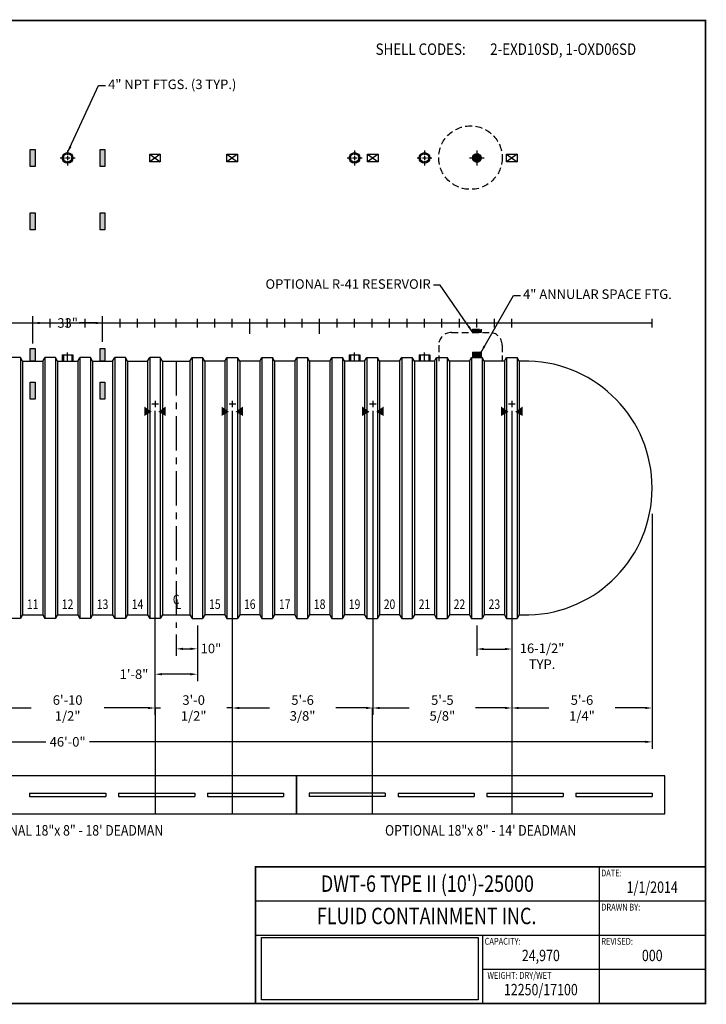
# Model space of a CAD drawing. Extents: x 102 to 741, y 51 to 517.
# Drawn here: x 417 to 741, y 51 to 517 of the extents above; entities that cross this region are included whole.
import ezdxf
from ezdxf.enums import TextEntityAlignment as Align

# ---------------------------------------------------------------- set-up
doc = ezdxf.new("R2010")
doc.units = 0
doc.header["$LTSCALE"] = 13
doc.header["$MEASUREMENT"] = 0
doc.linetypes.add('CENTER', pattern=[2, 1.25, -0.25, 0.25, -0.25])
doc.linetypes.add('HIDDEN', pattern=[0.375, 0.25, -0.125])
doc.layers.get('0').update_dxf_attribs({"linetype": 'CONTINUOUS'})
doc.layers.get('DEFPOINTS').update_dxf_attribs({"linetype": 'CONTINUOUS'})
for name, color, linetype in [('ACCESSORIES', 3, 'CONTINUOUS'), ('BASEDWG', 6, 'CONTINUOUS'), ('BORDER', 2, 'CONTINUOUS'), ('DEADMAN', 4, 'CONTINUOUS'), ('DIM', 2, 'CONTINUOUS')]:
    doc.layers.add(name, color=color, linetype=linetype)
doc.styles.add('ROMANS', font='romans', dxfattribs={"width": 0.8})
doc.dimstyles.new('TANK-1', dxfattribs={"dimtxt": 4.5, "dimasz": 3.25, "dimexe": 3.25, "dimexo": 3.25, "dimgap": 1.25, "dimtad": 0, "dimtih": 1, "dimtoh": 1, "dimdec": 3, "dimzin": 3, "dimdsep": 46, "dimlunit": 4, "dimtxsty": 'ROMANS', "dimcen": 6, "dimadec": 0, "dimazin": 0, "dimtfac": 1, "dimtdec": 3, "dimtmove": 2, "dimatfit": 3, "dimfxl": 1, "dimfrac": 2, "dimtolj": 1, "dimtzin": 0, "dimarcsym": 0})
picture_1 = doc.add_image_def('image1.jpg', size_in_pixel=(1256, 360))

# ---------------------------------------------------------------- blocks, each defined once
blk = doc.blocks.new('X-SWRib')
at = {"layer": 'BASEDWG'}
for p, q in [((-3.5, -17.9375), (-2.5, -16.25)), ((-3.5, -17.9375), (-3.5, -137.9375)), ((-2.5, -16.25), (-2.5, -139.625)), ((2.5, -16.25), (-2.5, -16.25)), ((2.5, -16.25), (2.5, -139.625)), ((3.5, -17.9375), (2.5, -16.25)), ((3.5, -17.9375), (3.5, -137.9375)), ((-3.5, -137.9375), (-2.5, -139.625)), ((3.5, -137.9375), (2.5, -139.625)), ((2.5, -139.625), (-2.5, -139.625))]:
    blk.add_line(p, q, dxfattribs=at)
blk = doc.blocks.new('*D8')
at = {"layer": 'DEFPOINTS', "color": 0, "transparency": 16777216}
for p in [(480.72, 233.61), (500.72, 233.61), (480.72, 207.3)]:
    blk.add_point(p, dxfattribs=at)
at = {"layer": 'DIM', "color": 0, "lineweight": -2, "transparency": 16777216}
for p, q in [((480.72, 230.36), (480.72, 204.05)), ((500.72, 230.36), (500.72, 204.05)), ((497.47, 207.3), (483.97, 207.3))]:
    blk.add_line(p, q, dxfattribs=at)
at = {"layer": 'DIM', "color": 0, "transparency": 16777216}
for points in [[(483.97, 207.84), (483.97, 206.75), (480.72, 207.3)], [(497.47, 207.84), (497.47, 206.75), (500.72, 207.3)]]:
    blk.add_solid(points, dxfattribs=at)
at = {"layer": 'DIM', "color": 0, "transparency": 16777216, "insert": (470.81, 207.3), "char_height": 4.5, "attachment_point": 5, "style": 'ROMANS'}
blk.add_mtext('\\A1;1\'-8"', dxfattribs=at)
blk = doc.blocks.new('*D7')
at = {"layer": 'DEFPOINTS', "color": 0, "transparency": 16777216}
for p in [(500.72, 233.61), (490.72, 229.3), (500.72, 219.3)]:
    blk.add_point(p, dxfattribs=at)
at = {"layer": 'DIM', "color": 0, "lineweight": -2, "transparency": 16777216}
for p, q in [((500.72, 230.36), (500.72, 216.05)), ((490.72, 226.05), (490.72, 216.05)), ((493.97, 219.3), (497.47, 219.3))]:
    blk.add_line(p, q, dxfattribs=at)
at = {"layer": 'DIM', "color": 0, "transparency": 16777216}
for points in [[(493.97, 219.84), (493.97, 218.75), (490.72, 219.3)], [(497.47, 219.84), (497.47, 218.75), (500.72, 219.3)]]:
    blk.add_solid(points, dxfattribs=at)
at = {"layer": 'DIM', "color": 0, "transparency": 16777216, "insert": (507.15, 219.49), "char_height": 4.5, "attachment_point": 5, "style": 'ROMANS'}
blk.add_mtext('\\A1;10"', dxfattribs=at)
blk = doc.blocks.new('HD-SA')
at = {"layer": 'ACCESSORIES'}
for p, q in [((2.5, 79.77), (-2.5, 76.23)), ((-2.5, 79.77), (2.5, 76.23)), ((-2.5, 76.23), (-2.5, 79.77)), ((-2.5, 79.77), (2.5, 79.77)), ((2.5, 79.77), (2.5, 76.23)), ((2.5, 76.23), (-2.5, 76.23))]:
    blk.add_line(p, q, dxfattribs=at)
for points in [[(-1.57, -41.97), (-5.07, -43.97), (-1.57, -41.97), (-5.07, -39.47)], [(1.57, -41.97), (5.07, -43.97), (1.57, -41.97), (5.07, -39.47)]]:
    blk.add_solid(points, dxfattribs=at)
at = {"layer": 'DEFPOINTS'}
for p, q in [((0.01, -36.85), (0.01, -39.79)), ((-1.51, -38.2), (1.61, -38.2))]:
    blk.add_line(p, q, dxfattribs=at)
blk = doc.blocks.new('*D12')
at = {"layer": 'DEFPOINTS', "color": 0, "transparency": 16777216}
for p in [(398.22, 335.1), (480.72, 335.1), (480.72, 191.34)]:
    blk.add_point(p, dxfattribs=at)
at = {"layer": 'DIM', "color": 0, "lineweight": -2, "transparency": 16777216}
for p, q in [((398.22, 331.85), (398.22, 188.09)), ((480.72, 331.85), (480.72, 188.09)), ((401.47, 191.34), (422.19, 191.34)), ((477.47, 191.34), (456.75, 191.34))]:
    blk.add_line(p, q, dxfattribs=at)
at = {"layer": 'DIM', "color": 0, "transparency": 16777216}
for points in [[(401.47, 191.88), (401.47, 190.8), (398.22, 191.34)], [(477.47, 191.88), (477.47, 190.8), (480.72, 191.34)]]:
    blk.add_solid(points, dxfattribs=at)
at = {"layer": 'DIM', "color": 0, "transparency": 16777216, "insert": (439.47, 191.34), "char_height": 4.5, "attachment_point": 5, "style": 'ROMANS'}
blk.add_mtext('\\A1;6\'-10 1/2"', dxfattribs=at)
blk = doc.blocks.new('*D13')
at = {"layer": 'DEFPOINTS', "color": 0, "transparency": 16777216}
for p in [(517.22, 335.1), (583.59, 335.1), (583.59, 191.34)]:
    blk.add_point(p, dxfattribs=at)
at = {"layer": 'DIM', "color": 0, "lineweight": -2, "transparency": 16777216}
for p, q in [((517.22, 331.85), (517.22, 188.09)), ((583.59, 331.85), (583.59, 188.09)), ((520.47, 191.34), (534.76, 191.34)), ((580.34, 191.34), (566.06, 191.34))]:
    blk.add_line(p, q, dxfattribs=at)
at = {"layer": 'DIM', "color": 0, "transparency": 16777216}
for points in [[(520.47, 191.88), (520.47, 190.8), (517.22, 191.34)], [(580.34, 191.88), (580.34, 190.8), (583.59, 191.34)]]:
    blk.add_solid(points, dxfattribs=at)
at = {"layer": 'DIM', "color": 0, "transparency": 16777216, "insert": (550.41, 191.34), "char_height": 4.5, "attachment_point": 5, "style": 'ROMANS'}
blk.add_mtext('\\A1;5\'-6 3/8"', dxfattribs=at)
blk = doc.blocks.new('*D14')
at = {"layer": 'DEFPOINTS', "color": 0, "transparency": 16777216}
for p in [(583.59, 335.1), (649.22, 335.1), (649.22, 191.34)]:
    blk.add_point(p, dxfattribs=at)
at = {"layer": 'DIM', "color": 0, "lineweight": -2, "transparency": 16777216}
for p, q in [((583.59, 331.85), (583.59, 188.09)), ((649.22, 331.85), (649.22, 188.09)), ((586.84, 191.34), (600.76, 191.34)), ((645.97, 191.34), (632.06, 191.34))]:
    blk.add_line(p, q, dxfattribs=at)
at = {"layer": 'DIM', "color": 0, "transparency": 16777216}
for points in [[(586.84, 191.88), (586.84, 190.8), (583.59, 191.34)], [(645.97, 191.88), (645.97, 190.8), (649.22, 191.34)]]:
    blk.add_solid(points, dxfattribs=at)
at = {"layer": 'DIM', "color": 0, "transparency": 16777216, "insert": (616.41, 191.34), "char_height": 4.5, "attachment_point": 5, "style": 'ROMANS'}
blk.add_mtext('\\A1;5\'-5 5/8"', dxfattribs=at)
blk = doc.blocks.new('*D15')
at = {"layer": 'DEFPOINTS', "color": 0, "transparency": 16777216}
for p in [(649.22, 335.1), (715.45, 286.3), (715.45, 191.34)]:
    blk.add_point(p, dxfattribs=at)
at = {"layer": 'DIM', "color": 0, "lineweight": -2, "transparency": 16777216}
for p, q in [((649.22, 331.85), (649.22, 188.09)), ((715.45, 283.05), (715.45, 188.09)), ((652.47, 191.34), (666.68, 191.34)), ((712.2, 191.34), (697.98, 191.34))]:
    blk.add_line(p, q, dxfattribs=at)
at = {"layer": 'DIM', "color": 0, "transparency": 16777216}
for points in [[(652.47, 191.88), (652.47, 190.8), (649.22, 191.34)], [(712.2, 191.88), (712.2, 190.8), (715.45, 191.34)]]:
    blk.add_solid(points, dxfattribs=at)
at = {"layer": 'DIM', "color": 0, "transparency": 16777216, "insert": (682.33, 191.34), "char_height": 4.5, "attachment_point": 5, "style": 'ROMANS'}
blk.add_mtext('\\A1;5\'-6 1/4"', dxfattribs=at)
blk = doc.blocks.new('*D16')
at = {"layer": 'DEFPOINTS', "color": 0, "transparency": 16777216}
for p in [(163.48, 286.3), (715.45, 286.3), (163.48, 175.34)]:
    blk.add_point(p, dxfattribs=at)
at = {"layer": 'DIM', "color": 0, "lineweight": -2, "transparency": 16777216}
for p, q in [((163.48, 283.05), (163.48, 172.09)), ((715.45, 283.05), (715.45, 172.09)), ((166.73, 175.34), (429.22, 175.34)), ((712.2, 175.34), (449.72, 175.34))]:
    blk.add_line(p, q, dxfattribs=at)
at = {"layer": 'DIM', "color": 0, "transparency": 16777216}
for points in [[(166.73, 175.88), (166.73, 174.8), (163.48, 175.34)], [(712.2, 175.88), (712.2, 174.8), (715.45, 175.34)]]:
    blk.add_solid(points, dxfattribs=at)
at = {"layer": 'DIM', "color": 0, "transparency": 16777216, "insert": (439.47, 175.34), "char_height": 4.5, "attachment_point": 5, "style": 'ROMANS'}
blk.add_mtext('\\A1;46\'-0"', dxfattribs=at)
blk = doc.blocks.new('*D17')
at = {"layer": 'DEFPOINTS', "color": 0, "transparency": 16777216}
for p in [(455.97, 373.3), (422.97, 360.3), (455.97, 361.13)]:
    blk.add_point(p, dxfattribs=at)
at = {"layer": 'DIM', "color": 0, "lineweight": -2, "transparency": 16777216}
for p, q in [((422.97, 363.55), (422.97, 376.55)), ((426.22, 373.3), (434.02, 373.3)), ((452.72, 373.3), (444.92, 373.3)), ((455.97, 364.38), (455.97, 376.55))]:
    blk.add_line(p, q, dxfattribs=at)
at = {"layer": 'DIM', "color": 0, "transparency": 16777216}
for points in [[(426.22, 373.84), (426.22, 372.75), (422.97, 373.3)], [(452.72, 373.84), (452.72, 372.75), (455.97, 373.3)]]:
    blk.add_solid(points, dxfattribs=at)
at = {"layer": 'DIM', "color": 0, "transparency": 16777216, "insert": (439.47, 373.3), "char_height": 4.5, "attachment_point": 5, "style": 'ROMANS'}
blk.add_mtext('\\A1;33"', dxfattribs=at)
blk = doc.blocks.new('*X1')
at = {"color": 0}
for p, q in [((689.35, 151.06), (691.26, 152.97)), ((689.35, 151.2), (691.12, 152.97)), ((689.35, 151.33), (690.99, 152.97)), ((689.35, 151.46), (690.86, 152.97)), ((689.35, 151.59), (690.73, 152.97)), ((689.35, 151.73), (690.59, 152.97)), ((689.35, 151.86), (690.46, 152.97)), ((689.35, 151.99), (690.33, 152.97)), ((689.35, 152.12), (690.2, 152.97)), ((689.35, 152.26), (690.06, 152.97)), ((689.35, 152.39), (689.93, 152.97)), ((689.35, 152.52), (689.8, 152.97)), ((689.35, 152.65), (689.66, 152.97)), ((689.35, 152.79), (689.53, 152.97)), ((689.35, 152.92), (689.4, 152.97)), ((691.35, 150.95), (689.35, 152.95)), ((689.35, 150.93), (691.35, 152.93)), ((691.35, 150.82), (689.35, 152.82)), ((689.35, 150.8), (691.35, 152.8)), ((691.35, 150.68), (689.35, 152.68)), ((689.35, 150.67), (691.35, 152.67)), ((691.35, 150.55), (689.35, 152.55)), ((689.35, 150.53), (691.35, 152.53)), ((691.3, 150.47), (689.35, 152.42)), ((691.16, 150.47), (689.35, 152.29)), ((691.03, 150.47), (689.35, 152.15)), ((690.9, 150.47), (689.35, 152.02)), ((690.77, 150.47), (689.35, 151.89)), ((690.63, 150.47), (689.35, 151.75)), ((690.5, 150.47), (689.35, 151.62)), ((690.37, 150.47), (689.35, 151.49)), ((690.24, 150.47), (689.35, 151.36)), ((690.1, 150.47), (689.35, 151.22)), ((689.97, 150.47), (689.35, 151.09)), ((689.84, 150.47), (689.35, 150.96)), ((689.7, 150.47), (689.35, 150.83)), ((689.57, 150.47), (689.35, 150.69)), ((689.44, 150.47), (689.35, 150.56)), ((689.42, 150.47), (691.35, 152.4)), ((691.35, 151.08), (689.46, 152.97)), ((689.55, 150.47), (691.35, 152.27)), ((691.35, 151.21), (689.59, 152.97)), ((689.68, 150.47), (691.35, 152.14)), ((691.35, 151.35), (689.72, 152.97)), ((689.82, 150.47), (691.35, 152)), ((691.35, 151.48), (689.86, 152.97)), ((689.95, 150.47), (691.35, 151.87)), ((691.35, 151.61), (689.99, 152.97)), ((690.08, 150.47), (691.35, 151.74)), ((691.35, 151.74), (690.12, 152.97)), ((690.21, 150.47), (691.35, 151.61)), ((691.35, 151.88), (690.25, 152.97)), ((690.35, 150.47), (691.35, 151.47)), ((691.35, 152.01), (690.39, 152.97)), ((690.48, 150.47), (691.35, 151.34)), ((691.35, 152.14), (690.52, 152.97)), ((690.61, 150.47), (691.35, 151.21)), ((691.35, 152.27), (690.65, 152.97)), ((690.74, 150.47), (691.35, 151.07)), ((691.35, 152.41), (690.78, 152.97)), ((690.88, 150.47), (691.35, 150.94)), ((691.35, 152.54), (690.92, 152.97)), ((691.01, 150.47), (691.35, 150.81)), ((691.35, 152.67), (691.05, 152.97)), ((691.14, 150.47), (691.35, 150.68)), ((691.35, 152.8), (691.18, 152.97)), ((691.27, 150.47), (691.35, 150.54)), ((691.35, 152.94), (691.31, 152.97)), ((691.35, 151.74), (692.58, 152.97)), ((691.35, 151.87), (692.45, 152.97)), ((691.35, 152), (692.32, 152.97)), ((691.35, 152.14), (692.18, 152.97)), ((691.35, 152.27), (692.05, 152.97)), ((691.35, 152.4), (691.92, 152.97)), ((691.35, 152.53), (691.79, 152.97)), ((691.35, 152.67), (691.65, 152.97)), ((691.35, 152.8), (691.52, 152.97)), ((691.35, 152.93), (691.39, 152.97)), ((691.35, 151.61), (692.71, 152.97)), ((691.35, 151.47), (692.85, 152.97)), ((691.35, 151.34), (692.98, 152.97)), ((691.35, 151.21), (693.11, 152.97)), ((691.35, 151.07), (693.24, 152.97)), ((691.35, 150.94), (693.35, 152.94)), ((693.35, 150.94), (691.35, 152.94)), ((691.35, 150.81), (693.35, 152.81)), ((693.35, 150.8), (691.35, 152.8)), ((691.35, 150.68), (693.35, 152.68)), ((693.35, 150.67), (691.35, 152.67)), ((691.35, 150.54), (693.35, 152.54)), ((693.35, 150.54), (691.35, 152.54)), ((693.28, 150.47), (691.35, 152.41)), ((693.15, 150.47), (691.35, 152.27)), ((693.02, 150.47), (691.35, 152.14)), ((692.89, 150.47), (691.35, 152.01)), ((692.75, 150.47), (691.35, 151.88)), ((692.62, 150.47), (691.35, 151.74)), ((692.49, 150.47), (691.35, 151.61)), ((692.36, 150.47), (691.35, 151.48)), ((692.22, 150.47), (691.35, 151.35)), ((692.09, 150.47), (691.35, 151.21)), ((691.96, 150.47), (691.35, 151.08)), ((691.83, 150.47), (691.35, 150.95)), ((691.69, 150.47), (691.35, 150.82)), ((691.56, 150.47), (691.35, 150.68)), ((691.43, 150.47), (691.35, 150.55)), ((691.41, 150.47), (693.35, 152.41)), ((693.35, 151.07), (691.45, 152.97)), ((691.54, 150.47), (693.35, 152.28)), ((693.35, 151.2), (691.58, 152.97)), ((691.67, 150.47), (693.35, 152.15)), ((693.35, 151.33), (691.71, 152.97)), ((691.81, 150.47), (693.35, 152.01)), ((693.35, 151.47), (691.85, 152.97)), ((691.94, 150.47), (693.35, 151.88)), ((693.35, 151.6), (691.98, 152.97)), ((692.07, 150.47), (693.35, 151.75)), ((693.35, 151.73), (692.11, 152.97)), ((692.2, 150.47), (693.35, 151.62)), ((693.35, 151.86), (692.24, 152.97)), ((692.34, 150.47), (693.35, 151.48)), ((693.35, 152), (692.38, 152.97)), ((692.47, 150.47), (693.35, 151.35)), ((693.35, 152.13), (692.51, 152.97)), ((692.6, 150.47), (693.35, 151.22)), ((693.35, 152.26), (692.64, 152.97)), ((692.73, 150.47), (693.35, 151.09)), ((693.35, 152.4), (692.77, 152.97)), ((692.87, 150.47), (693.35, 150.95)), ((693.35, 152.53), (692.91, 152.97)), ((693, 150.47), (693.35, 150.82)), ((693.35, 152.66), (693.04, 152.97)), ((693.13, 150.47), (693.35, 150.69)), ((693.35, 152.79), (693.17, 152.97)), ((693.26, 150.47), (693.35, 150.56)), ((693.35, 152.93), (693.3, 152.97))]:
    blk.add_line(p, q, dxfattribs=at)
blk = doc.blocks.new('4ASFT')
at = {"layer": 'ACCESSORIES'}
for p, q in [((-2, 78.09), (-0.09, 80)), ((-2, 77.96), (0.04, 80)), ((-1.99, 78.23), (-0.23, 79.99)), ((-1.99, 77.83), (0.17, 79.99)), ((-1.98, 77.71), (0.29, 79.98)), ((-1.96, 78.39), (-0.39, 79.96)), ((-1.96, 77.6), (0.4, 79.96)), ((-1.93, 77.49), (0.51, 79.93)), ((-1.92, 78.57), (-0.57, 79.92)), ((-1.9, 77.39), (0.61, 79.9)), ((-1.87, 77.29), (0.71, 79.87)), ((-1.84, 78.77), (-0.77, 79.84)), ((-1.83, 77.2), (0.8, 79.83)), ((-1.79, 77.11), (0.89, 79.79)), ((-1.74, 77.02), (0.98, 79.74)), ((-1.71, 79.04), (-1.04, 79.71)), ((-1.69, 76.94), (1.06, 79.69)), ((-1.64, 76.86), (1.14, 79.64)), ((1.19, 76.39), (-1.61, 79.19)), ((-1.58, 76.78), (1.22, 79.58)), ((1.26, 76.45), (-1.55, 79.26)), ((-1.53, 76.71), (1.29, 79.53)), ((1.33, 76.51), (-1.49, 79.33)), ((-1.46, 76.64), (1.36, 79.46)), ((1.4, 76.57), (-1.43, 79.4)), ((-1.4, 76.57), (1.43, 79.4)), ((1.47, 76.64), (-1.36, 79.47)), ((-1.33, 76.5), (1.5, 79.33)), ((1.53, 76.71), (-1.29, 79.53)), ((-1.26, 76.44), (1.56, 79.26)), ((1.59, 76.78), (-1.22, 79.59)), ((-1.18, 76.39), (1.61, 79.18)), ((1.64, 76.86), (-1.14, 79.64)), ((1.7, 76.94), (-1.06, 79.7)), ((1.74, 77.02), (-0.98, 79.74)), ((1.79, 77.11), (-0.89, 79.79)), ((1.83, 77.2), (-0.8, 79.83)), ((1.87, 77.29), (-0.71, 79.87)), ((1.91, 77.39), (-0.61, 79.91)), ((1.94, 77.5), (-0.5, 79.94)), ((1.96, 77.6), (-0.4, 79.96)), ((1.98, 77.72), (-0.28, 79.98)), ((1.99, 77.83), (-0.17, 79.99)), ((2, 77.96), (-0.04, 80)), ((2, 78.1), (0.1, 80)), ((1.99, 78.24), (0.24, 79.99)), ((1.96, 78.4), (0.4, 79.96)), ((1.92, 78.58), (0.58, 79.92)), ((1.84, 78.78), (0.78, 79.84)), ((1.7, 79.06), (1.06, 79.7)), ((0.11, 76), (-2, 78.11)), ((-0.02, 76), (-2, 77.98)), ((0.23, 76.01), (-1.99, 78.23)), ((-0.16, 76.01), (-1.99, 77.84)), ((-0.31, 76.02), (-1.98, 77.69)), ((0.35, 76.03), (-1.97, 78.35)), ((0.46, 76.05), (-1.95, 78.46)), ((-0.47, 76.06), (-1.94, 77.53)), ((0.56, 76.08), (-1.92, 78.56)), ((0.66, 76.11), (-1.89, 78.66)), ((-0.66, 76.11), (-1.89, 77.34)), ((0.76, 76.15), (-1.85, 78.76)), ((0.85, 76.19), (-1.81, 78.85)), ((-0.89, 76.21), (-1.79, 77.11)), ((0.94, 76.24), (-1.76, 78.94)), ((1.03, 76.28), (-1.72, 79.03)), ((1.11, 76.33), (-1.67, 79.11)), ((-1.26, 76.44), (-1.56, 76.74)), ((-1.1, 76.33), (1.67, 79.1)), ((-1.02, 76.28), (1.72, 79.02)), ((-0.94, 76.23), (1.77, 78.94)), ((-0.85, 76.19), (1.81, 78.85)), ((-0.76, 76.15), (1.85, 78.76)), ((-0.66, 76.11), (1.89, 78.66)), ((-0.56, 76.08), (1.92, 78.56)), ((-0.46, 76.05), (1.95, 78.46)), ((-0.34, 76.03), (1.97, 78.34)), ((-0.23, 76.01), (1.99, 78.23)), ((-0.11, 76), (2, 78.11)), ((0.02, 76), (2, 77.98)), ((0.16, 76.01), (1.99, 77.84)), ((0.31, 76.02), (1.98, 77.69)), ((0.48, 76.06), (1.94, 77.52)), ((0.67, 76.11), (1.89, 77.33)), ((0.9, 76.21), (1.79, 77.1)), ((1.29, 76.47), (1.53, 76.71)), ((-2, -13.75), (-2, -16.25)), ((-2, -13.75), (2, -13.75)), ((2, -13.75), (2, -16.25)), ((-2, -16.25), (2, -16.25))]:
    blk.add_line(p, q, dxfattribs=at)
at = {"layer": 'ACCESSORIES', "color": 5, "linetype": 'CENTER'}
for p, q in [((0, 81.5), (0, 79.5)), ((0, 81.5), (0, 79.5)), ((-3.5, 78), (-1.5, 78)), ((-1, 78), (1, 78)), ((0, 79), (0, 77)), ((0, 79), (0, 77)), ((0, 76.5), (0, 74.5)), ((0, 76.5), (0, 74.5)), ((1.5, 78), (3.5, 78))]:
    blk.add_line(p, q, dxfattribs=at)
at = {"layer": 'ACCESSORIES'}
blk.add_circle((0, 78), 2, dxfattribs=at)
blk.add_blockref('*X1', (-691.35, -166.72), dxfattribs=at)
blk = doc.blocks.new('*D20')
at = {"layer": 'DEFPOINTS', "color": 0, "transparency": 16777216}
for p in [(632.72, 233.61), (649.22, 233.61), (649.22, 219.21)]:
    blk.add_point(p, dxfattribs=at)
at = {"layer": 'DIM', "color": 0, "lineweight": -2, "transparency": 16777216}
for p, q in [((632.72, 230.36), (632.72, 215.96)), ((649.22, 230.36), (649.22, 215.96)), ((635.97, 219.21), (645.97, 219.21))]:
    blk.add_line(p, q, dxfattribs=at)
at = {"layer": 'DIM', "color": 0, "transparency": 16777216}
for points in [[(635.97, 219.75), (635.97, 218.67), (632.72, 219.21)], [(645.97, 219.75), (645.97, 218.67), (649.22, 219.21)]]:
    blk.add_solid(points, dxfattribs=at)
at = {"layer": 'DIM', "color": 0, "transparency": 16777216, "insert": (663.5, 215.8), "char_height": 4.5, "attachment_point": 5, "style": 'ROMANS'}
blk.add_mtext('\\A1;16-1/2"\\PTYP.', dxfattribs=at)
blk = doc.blocks.new('4npt-h')
at = {"layer": 'ACCESSORIES', "color": 5, "linetype": 'CENTER'}
for p, q in [((0, 81.5), (0, 79.5)), ((-3.5, 78), (-1.5, 78)), ((-1, 78), (1, 78)), ((0, 79), (0, 77)), ((0, 76.5), (0, 74.5)), ((1.5, 78), (3.5, 78)), ((0, -18), (0, -13.91))]:
    blk.add_line(p, q, dxfattribs=at)
at = {"layer": 'ACCESSORIES'}
for p, q in [((-2.5, -15), (-2.5, -18)), ((-2.5, -15), (2.5, -15)), ((-2, -15), (-2, -18)), ((2, -15), (2, -18)), ((2.5, -15), (2.5, -18))]:
    blk.add_line(p, q, dxfattribs=at)
for radius in [2.5, 2]:
    blk.add_circle((0, 78), radius, dxfattribs=at)
blk = doc.blocks.new('op-r41L')
at = {"layer": 'ACCESSORIES'}
h = blk.add_hatch(color=256, dxfattribs=at)
h.paths.add_polyline_path([(0, 80, 0.414214), (-2, 78), (0, 78)])
h.paths.add_polyline_path([(0, 78), (-2, 78, 0.414214), (0, 76)])
h.paths.add_polyline_path([(2, 78), (0, 78), (0, 76, 0.414214)])
h.paths.add_polyline_path([(0, 80), (0, 78), (2, 78, 0.414214)])
at = {"layer": 'ACCESSORIES', "linetype": 'HIDDEN'}
h = blk.add_hatch(color=256, dxfattribs=at)
h.paths.add_polyline_path([(0, -2.97), (-2, -2.97), (-2, -4.47), (0, -4.47)])
h.paths.add_polyline_path([(2, -2.97), (0, -2.97), (0, -4.47), (2, -4.47)])
for p, q in [((-12.04, -4.47), (5.96, -4.47)), ((-18.04, -10.47), (-18.04, -18)), ((11.96, -10.47), (11.96, -18))]:
    blk.add_line(p, q, dxfattribs=at)
blk.add_lwpolyline([(-2, -4.47), (-2, -2.97), (2, -2.97), (2, -4.47)], close=True, dxfattribs=at)
blk.add_circle((-3.04, 78.15), 15, dxfattribs=at)
at = {"layer": 'ACCESSORIES'}
blk.add_circle((0, 78), 2, dxfattribs=at)
at = {"layer": 'ACCESSORIES', "linetype": 'HIDDEN'}
for centre, start, end in [((-12.04, -10.47), 90, 180), ((5.96, -10.47), 0, 90)]:
    blk.add_arc(centre, 6, start, end, dxfattribs=at)
blk = doc.blocks.new('*D30')
at = {"layer": 'DEFPOINTS', "color": 0, "transparency": 16777216}
for p in [(480.72, 335.1), (517.22, 335.1), (480.72, 191.34)]:
    blk.add_point(p, dxfattribs=at)
at = {"layer": 'DIM', "color": 0, "lineweight": -2, "transparency": 16777216}
for p, q in [((480.72, 331.85), (480.72, 188.09)), ((517.22, 331.85), (517.22, 188.09)), ((477.47, 191.34), (474.22, 191.34)), ((480.72, 191.34), (483.32, 191.34)), ((517.22, 191.34), (514.62, 191.34)), ((520.47, 191.34), (523.72, 191.34))]:
    blk.add_line(p, q, dxfattribs=at)
at = {"layer": 'DIM', "color": 0, "transparency": 16777216}
for points in [[(477.47, 191.88), (477.47, 190.8), (480.72, 191.34)], [(520.47, 191.88), (520.47, 190.8), (517.22, 191.34)]]:
    blk.add_solid(points, dxfattribs=at)
at = {"layer": 'DIM', "color": 0, "transparency": 16777216, "insert": (498.97, 191.34), "char_height": 4.5, "attachment_point": 5, "style": 'ROMANS'}
blk.add_mtext('\\A1;3\'-0 1/2"', dxfattribs=at)
blk = doc.blocks.new('13tm-hd')
at = {"layer": 'ACCESSORIES'}
h = blk.add_hatch(color=256, dxfattribs=at)
h.paths.add_polyline_path([(1.125, 78), (0, 78), (0, 74), (1.125, 74)])
h.paths.add_polyline_path([(0, 78), (-1.125, 78), (-1.125, 74), (0, 74)])
h.paths.add_polyline_path([(0, 82), (-1.125, 82), (-1.125, 78), (0, 78)])
h.paths.add_polyline_path([(1.125, 82), (0, 82), (0, 78), (1.125, 78)])
h = blk.add_hatch(color=256, dxfattribs=at)
h.paths.add_polyline_path([(1.125, -12), (0, -12), (0, -18), (1.125, -18)])
h.paths.add_polyline_path([(0, -12), (-1.125, -12), (-1.125, -18), (0, -18)])
for points in [[(-1.125, 82), (1.125, 82), (1.125, 74), (-1.125, 74)], [(-1.125, -12), (1.125, -12), (1.125, -18), (-1.125, -18)]]:
    blk.add_lwpolyline(points, close=True, dxfattribs=at)
blk = doc.blocks.new('13sm-hd')
at = {"layer": 'ACCESSORIES'}
h = blk.add_hatch(color=256, dxfattribs=at)
h.paths.add_polyline_path([(1.125, 52), (0, 52), (0, 44), (1.125, 44)])
h.paths.add_polyline_path([(0, 52), (-1.125, 52), (-1.125, 44), (0, 44)])
h = blk.add_hatch(color=256, dxfattribs=at)
h.paths.add_polyline_path([(1.125, -28), (0, -28), (0, -36), (1.125, -36)])
h.paths.add_polyline_path([(0, -28), (-1.125, -28), (-1.125, -36), (0, -36)])
for points in [[(-1.125, 52), (1.125, 52), (1.125, 44), (-1.125, 44)], [(-1.125, -28), (1.125, -28), (1.125, -36), (-1.125, -36)]]:
    blk.add_lwpolyline(points, close=True, dxfattribs=at)

msp = doc.modelspace()

# ---------------------------------------------------------------- linework, layer by layer
at = {"layer": 'BASEDWG'}
for p, q in [((418.2152, 355.2962), (427.7152, 355.2962)), ((434.7152, 355.2962), (444.2152, 355.2962)), ((451.2152, 355.2962), (460.7152, 355.2962)), ((467.7152, 355.2962), (477.2152, 355.2962)), ((484.2152, 355.2962), (497.2152, 355.2962)), ((513.7152, 355.2962), (504.2152, 355.2962)), ((530.2152, 355.2962), (520.7152, 355.2962)), ((546.7152, 355.2962), (537.2152, 355.2962)), ((563.2152, 355.2962), (553.7152, 355.2962)), ((579.7152, 355.2962), (570.2152, 355.2962)), ((596.2152, 355.2962), (586.7152, 355.2962)), ((612.7152, 355.2962), (603.2152, 355.2962)), ((629.2152, 355.2962), (619.7152, 355.2962)), ((645.7152, 355.2962), (636.2152, 355.2962)), ((418.2152, 235.2962), (427.7152, 235.2962)), ((434.7152, 235.2962), (444.2152, 235.2962)), ((451.2152, 235.2962), (460.7152, 235.2962)), ((467.7152, 235.2962), (477.2152, 235.2962)), ((484.2152, 235.2962), (497.2152, 235.2962)), ((513.7152, 235.2962), (504.2152, 235.2962)), ((530.2152, 235.2962), (520.7152, 235.2962)), ((546.7152, 235.2962), (537.2152, 235.2962)), ((563.2152, 235.2962), (553.7152, 235.2962)), ((579.7152, 235.2962), (570.2152, 235.2962)), ((596.2152, 235.2962), (586.7152, 235.2962)), ((612.7152, 235.2962), (603.2152, 235.2962)), ((629.2152, 235.2962), (619.7152, 235.2962)), ((645.7152, 235.2962), (636.2152, 235.2962))]:
    msp.add_line(p, q, dxfattribs=at)
at = {"layer": 'BASEDWG', "color": 5, "linetype": 'CENTER'}
msp.add_line((490.7152, 355.2962), (490.7152, 229.2962), dxfattribs=at)
at = {"layer": 'BASEDWG'}
msp.add_lwpolyline([(652.7152, 235.2962), (657.2318, 235.2962, 0.97023306), (657.2318, 355.2962), (652.7152, 355.2962)], format="xyb", dxfattribs=at)
at = {"layer": 'BORDER'}
for p, q in [((690.4105, 116.2649), (690.4105, 51.7181)), ((528.2023, 100.1282), (740.6136, 100.1282)), ((528.2023, 83.9915), (740.6136, 83.9915)), ((635.4261, 83.9915), (635.4261, 51.7181)), ((635.4261, 67.8548), (740.6136, 67.8548))]:
    msp.add_line(p, q, dxfattribs=at)
at = {"layer": 'BORDER', "const_width": 0.8367}
msp.add_lwpolyline([(740.6136, 51.7181), (102.3167, 51.7181), (102.3167, 516.2181), (740.6136, 516.2181)], close=True, dxfattribs=at)
msp.add_lwpolyline([(528.2023, 51.7181), (528.2023, 116.2649), (740.6136, 116.2649)], dxfattribs=at)
at = {"layer": 'DEADMAN'}
for p, q in [((480.7227, 191.3384), (480.7227, 141.2667)), ((517.2227, 191.3384), (517.2227, 141.2667)), ((583.2227, 191.3384), (583.2227, 141.2667)), ((649.2227, 191.3384), (649.2227, 141.2667)), ((547.4652, 159.2667), (331.4652, 159.2667)), ((547.4652, 141.2667), (547.4652, 159.2667)), ((721.4652, 159.2667), (547.4652, 159.2667)), ((547.4652, 159.2667), (547.4652, 141.2667)), ((721.4652, 141.2667), (721.4652, 159.2667)), ((421.4652, 151.0167), (457.4652, 151.0167)), ((421.4652, 151.0167), (421.4652, 149.5167)), ((421.4652, 149.5167), (457.4652, 149.5167)), ((457.4652, 151.0167), (457.4652, 149.5167)), ((463.4652, 151.0167), (499.4652, 151.0167)), ((463.4652, 151.0167), (463.4652, 149.5167)), ((463.4652, 149.5167), (499.4652, 149.5167)), ((499.4652, 151.0167), (499.4652, 149.5167)), ((505.4652, 151.0167), (541.4652, 151.0167)), ((505.4652, 151.0167), (505.4652, 149.5167)), ((505.4652, 149.5167), (541.4652, 149.5167)), ((541.4652, 151.0167), (541.4652, 149.5167)), ((589.4652, 151.0167), (553.4652, 151.0167)), ((553.4652, 151.0167), (553.4652, 149.5167)), ((589.4652, 149.5167), (553.4652, 149.5167)), ((589.4652, 151.0167), (589.4652, 149.5167)), ((595.4652, 151.0167), (631.4652, 151.0167)), ((595.4652, 151.0167), (595.4652, 149.5167)), ((595.4652, 149.5167), (631.4652, 149.5167)), ((631.4652, 151.0167), (631.4652, 149.5167)), ((637.4652, 151.0167), (673.4652, 151.0167)), ((637.4652, 151.0167), (637.4652, 149.5167)), ((637.4652, 149.5167), (673.4652, 149.5167)), ((673.4652, 151.0167), (673.4652, 149.5167)), ((679.4652, 151.0167), (715.4652, 151.0167)), ((679.4652, 151.0167), (679.4652, 149.5167)), ((679.4652, 149.5167), (715.4652, 149.5167)), ((715.4652, 151.0167), (715.4652, 149.5167)), ((331.4652, 141.2667), (547.4652, 141.2667)), ((547.4652, 141.2667), (721.4652, 141.2667))]:
    msp.add_line(p, q, dxfattribs=at)
at = {"layer": 'DEFPOINTS'}
for p, q in [((163.5261, 373.2962), (715.4042, 373.2962)), ((422.9652, 371.2337), (422.9652, 375.2337)), ((431.2152, 371.2337), (431.2152, 375.2337)), ((439.4652, 371.2337), (439.4652, 375.2337)), ((447.7152, 371.2337), (447.7152, 375.2337)), ((455.9652, 371.2337), (455.9652, 375.2337)), ((464.2152, 371.2337), (464.2152, 375.2337)), ((472.4652, 371.2337), (472.4652, 375.2337)), ((480.7152, 371.2337), (480.7152, 375.2337)), ((490.7152, 371.2337), (490.7152, 375.2337)), ((500.7152, 371.2337), (500.7152, 375.2337)), ((508.9652, 371.2337), (508.9652, 375.2337)), ((517.2152, 371.2337), (517.2152, 375.2337)), ((525.4652, 368.2337), (525.4652, 375.2337)), ((533.7152, 371.2337), (533.7152, 375.2337)), ((541.9652, 371.2337), (541.9652, 375.2337)), ((550.2152, 371.2337), (550.2152, 375.2337)), ((558.4652, 368.2337), (558.4652, 375.2337)), ((566.7152, 371.2337), (566.7152, 375.2337)), ((574.9652, 371.2337), (574.9652, 375.2337)), ((583.2152, 371.2337), (583.2152, 375.2337)), ((591.4652, 371.2337), (591.4652, 375.2337)), ((599.7152, 371.2337), (599.7152, 375.2337)), ((607.9652, 371.2337), (607.9652, 375.2337)), ((616.2152, 371.2337), (616.2152, 375.2337)), ((624.4652, 371.2337), (624.4652, 375.2337)), ((632.7152, 371.2337), (632.7152, 375.2337)), ((640.9652, 371.2337), (640.9652, 375.2337)), ((649.2152, 371.2337), (649.2152, 375.2337)), ((715.4042, 371.2337), (715.4042, 375.2337))]:
    msp.add_line(p, q, dxfattribs=at)

# ---------------------------------------------------------------- block references
at = {"layer": 'ACCESSORIES'}
for name, p in [('op-r41L', (632.7152, 373.2962)), ('13tm-hd', (422.9652, 373.2962)), ('4npt-h', (439.4652, 373.2962)), ('13tm-hd', (455.9652, 373.2962)), ('HD-SA', (480.7152, 373.2962)), ('HD-SA', (517.2152, 373.2962)), ('4npt-h', (574.9652, 373.2962)), ('HD-SA', (583.5867, 373.2962)), ('4npt-h', (607.9652, 373.2962)), ('4ASFT', (632.7152, 373.2962)), ('HD-SA', (649.2152, 373.2962)), ('13sm-hd', (422.9652, 373.2962)), ('13sm-hd', (455.9652, 373.2962)), ('X-SWRib', (414.7152, 373.2337)), ('X-SWRib', (431.2152, 373.2337)), ('X-SWRib', (447.7152, 373.2337)), ('X-SWRib', (464.2152, 373.2337)), ('X-SWRib', (480.7152, 373.2337))]:
    msp.add_blockref(name, p, dxfattribs=at)
at = {"layer": 'ACCESSORIES', "xscale": -1}
for p in [(500.7152, 373.2337), (517.2152, 373.2337), (533.7152, 373.2337), (550.2152, 373.2337), (566.7152, 373.2337), (583.2152, 373.2337), (599.7152, 373.2337), (616.2152, 373.2337), (632.7152, 373.2337), (649.2152, 373.2337)]:
    msp.add_blockref('X-SWRib', p, dxfattribs=at)

# ---------------------------------------------------------------- texts
at = {"layer": 'BASEDWG', "style": 'ROMANS', "width": 0.8}
for s, p in [('11', (422.9652, 239.7962)), ('12', (439.4652, 239.7962)), ('13', (455.9652, 239.7962)), ('14', (472.4652, 239.7962)), ('C', (490.7152, 242.0462)), ('L', (491.7401, 239.7962)), ('15', (508.9652, 239.7962)), ('16', (525.4652, 239.7962)), ('17', (541.9652, 239.7962)), ('18', (558.4652, 239.7962)), ('19', (574.9652, 239.7962)), ('20', (591.4652, 239.7962)), ('21', (607.9652, 239.7962)), ('22', (624.4652, 239.7962)), ('23', (640.9652, 239.7962))]:
    msp.add_text(s, height=4.5, dxfattribs=at).set_placement(p, align=Align.MIDDLE)
at = {"layer": 'BORDER', "style": 'ROMANS', "width": 0.8}
for s, height, p in [("DWT-6 TYPE II (10')-25000", 7.769531, (609.3544, 107.321)), ('24,970', 5.37891, (662.9183, 73.6819))]:
    msp.add_text(s, height=height, dxfattribs=at).set_placement(p, align=Align.MIDDLE)
for s, height, p in [('DATE:', 3.22734, (691.3592, 114.9708)), ('DRAWN BY:', 3.22734, (691.4474, 98.8341)), ('CAPACITY:', 3.22734, (636.366, 82.6973)), ('REVISED:', 3.22734, (691.4474, 82.6973)), ('WEIGHT: DRY/WET', 3.227344, (637.6907, 66.5606))]:
    msp.add_text(s, height=height, dxfattribs=at).set_placement(p, align=Align.TOP_LEFT)
at = {"layer": 'BORDER', "color": 3, "style": 'ROMANS', "width": 0.8}
for s, height, p in [('1/1/2014', 5.37891, (715.512, 105.9554)), ('12250/17100', 5.378906, (662.9183, 57.5452))]:
    msp.add_text(s, height=height, dxfattribs=at).set_placement(p, align=Align.MIDDLE)
at = {"layer": 'DEADMAN', "style": 'ROMANS', "width": 0.85}
for s, p in [('OPTIONAL 18"x 8" - 18\' DEADMAN', (439.4652, 132.865)), ('OPTIONAL 18"x 8" - 14\' DEADMAN', (634.4652, 132.865))]:
    msp.add_text(s, height=5, dxfattribs=at).set_placement(p, align=Align.MIDDLE)
at = {"layer": 'DEFPOINTS', "style": 'ROMANS', "width": 0.8}
for s, height, p in [('FLUID CONTAINMENT INC.', 7.769531, (608.989, 92.0523)), ('000', 5.37891, (715.512, 73.6819))]:
    msp.add_text(s, height=height, dxfattribs=at).set_placement(p, align=Align.MIDDLE)
at = {"layer": 'DIM', "style": 'ROMANS', "width": 0.85}
for s, p in [('SHELL CODES:', (584.9025, 499.9882)), ('2-EXD10SD, 1-OXD06SD', (639.0079, 499.9882))]:
    msp.add_text(s, height=5.426719, dxfattribs=at).set_placement(p)
at = {"layer": 'DIM', "char_height": 4.5, "style": 'ROMANS'}
for s, insert, attachment_point in [('4" NPT FTGS. (3 TYP.)', (458.5696, 485.5107), 4), ('OPTIONAL R-41 RESERVOIR', (610.9334, 391.1227), 6), ('4" ANNULAR SPACE FTG.', (654.496, 386.3275), 4)]:
    msp.add_mtext(s, dxfattribs=dict(at, insert=insert, attachment_point=attachment_point))

# ---------------------------------------------------------------- dimensions: what is measured, and where the dimension line sits
at = {"layer": 'DIM'}
dim = msp.add_linear_dim(base=(455.9652, 373.2962), p1=(422.9652, 360.2978), p2=(455.9652, 361.1279), text='33"', dimstyle='TANK-1', dxfattribs=at)
dim.commit()
dim.dimension.update_dxf_attribs({"geometry": '*D17', "text_midpoint": (439.4652, 373.2962)})
for base, p1, p2, picture, middle in [((480.7227, 191.3384), (398.2227, 335.1011), (480.7227, 335.1011), '*D12', (439.4727, 191.3384)), ((480.7227, 191.3384), (517.2227, 335.1011), (480.7227, 335.1011), '*D30', (498.9727, 191.3384)), ((583.59422, 191.3384), (517.22273, 335.10111), (583.59422, 335.10111), '*D13', (550.40848, 191.3384)), ((649.22273, 191.3384), (583.59422, 335.10111), (649.22273, 335.10111), '*D14', (616.40848, 191.3384)), ((715.4458, 191.3384), (649.2227, 335.1011), (715.4458, 286.2962), '*D15', (682.3343, 191.3384)), ((163.4845, 175.3384), (715.4458, 286.2962), (163.4845, 286.2962), '*D16', (439.4652, 175.3384))]:
    dim = msp.add_linear_dim(base=base, p1=p1, p2=p2, dimstyle='TANK-1', dxfattribs=at)
    dim.commit()
    dim.dimension.update_dxf_attribs({"geometry": picture, "text_midpoint": middle})
for base, p1, p2, picture, middle in [((480.7152, 207.2963), (500.7152, 233.6087), (480.7152, 233.6087), '*D8', (470.8055, 207.2963)), ((500.7152, 219.2963), (490.7152, 229.2962), (500.7152, 233.6087), '*D7', (507.1519, 219.4861))]:
    dim = msp.add_linear_dim(base=base, p1=p1, p2=p2, angle=180, dimstyle='TANK-1', dxfattribs=at)
    dim.commit()
    dim.dimension.update_dxf_attribs({"geometry": picture, "text_midpoint": middle, "dimtype": 160})
dim = msp.add_linear_dim(base=(649.2227, 219.208), p1=(632.7152, 233.6087), p2=(649.2227, 233.6087), text='16-1/2"\\PTYP.', dimstyle='TANK-1', dxfattribs=at)
dim.commit()
dim.dimension.update_dxf_attribs({"geometry": '*D20', "text_midpoint": (663.5047, 215.8043), "dimtype": 160})

# ---------------------------------------------------------------- referenced raster images: frames only (the image files are external)
at = {"layer": 'ACCESSORIES'}
image = msp.add_image(picture_1, insert=(530.9429, 53.4643), size_in_units=(102.3456, 29.3347), dxfattribs=at)
image.dxf.flags = 7

# ---------------------------------------------------------------- leaders
at = {"layer": 'DIM', "annotation_type": 0, "has_hookline": 1}
for points, hookline_direction, text_width in [([(439.4652, 453.7962), (454.0696, 485.5107), (457.3196, 485.5107)], 0, 63.0857), ([(630.7576, 368.8615), (615.4334, 391.1227), (612.1834, 391.1227)], 1, 75.0857), ([(634.6718, 359.4988), (649.996, 386.3275), (653.246, 386.3275)], 0, 67.5429)]:
    msp.add_leader(points, dimstyle='TANK-1', override={"dimzin": 3, "dimtdec": 4}, dxfattribs=dict(at, hookline_direction=hookline_direction, text_width=text_width))

doc.saveas('drawing.dxf')
